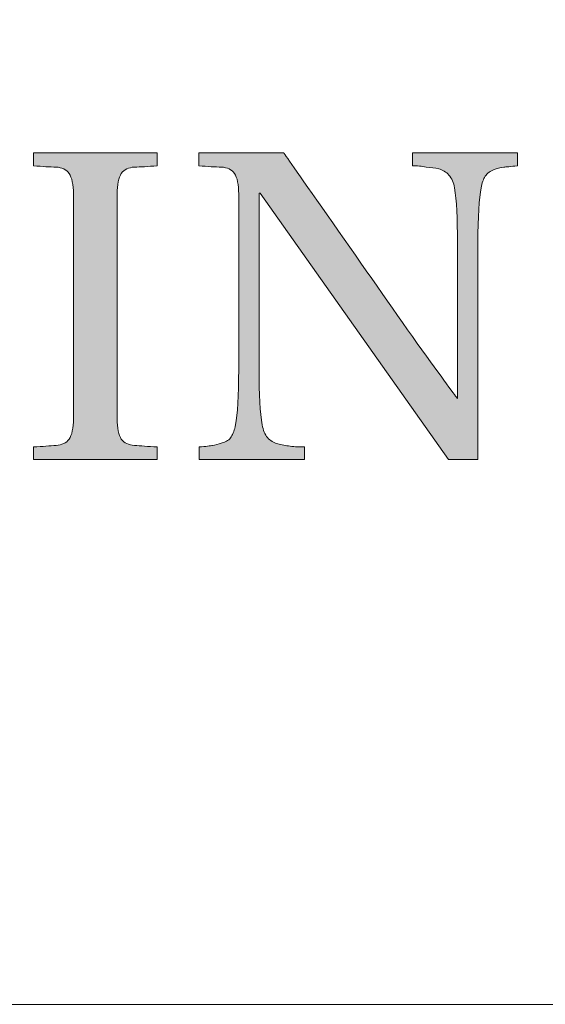
# Model space of a CAD drawing. Units: inches. Extents: x 74 to 886, y 0 to 560.
# Drawn here: x 84 to 90, y 0 to 11 of the extents above; entities that cross this region are included whole.
import ezdxf

# ---------------------------------------------------------------- set-up
doc = ezdxf.new("R2010")
doc.units = ezdxf.units.IN
doc.header["$MEASUREMENT"] = 0

# ---------------------------------------------------------------- blocks, each defined once
blk = doc.blocks.new('block 34')
at = {"lineweight": 0}
blk.add_lwpolyline([(73.608, -0.393), (886.392, -0.393), (886.392, 560.392), (73.608, 560.392), (73.608, -0.393)], dxfattribs=at)
blk = doc.blocks.new('block 1183')
at = {"lineweight": 0}
blk.add_lwpolyline([(847.915, -0.393), (73.608, -0.393)], dxfattribs=at)
blk = doc.blocks.new('block 1184')
at = {"lineweight": 0}
blk.add_lwpolyline([(73.608, -0.393), (847.915, -0.393)], dxfattribs=at)
blk = doc.blocks.new('block 1185')
at = {"lineweight": 0}
blk.add_lwpolyline([(886.392, -0.393), (73.608, -0.393)], dxfattribs=at)
blk = doc.blocks.new('block 1186')
at = {"lineweight": 0}
blk.add_lwpolyline([(73.608, -0.393), (886.392, -0.393)], dxfattribs=at)
blk = doc.blocks.new('block 1385')
at = {"lineweight": 0}
blk.add_open_spline([(85.957, 5.771), (85.957, 5.771), (84.558, 5.771), (84.558, 5.771), (84.558, 5.771), (84.558, 5.913), (84.558, 5.913), (84.662, 5.919), (84.747, 5.926), (84.813, 5.929), (84.879, 5.934), (84.93, 5.959), (84.961, 6), (84.993, 6.049), (85.01, 6.123), (85.01, 6.235), (85.01, 6.235), (85.01, 8.774), (85.01, 8.774), (85.01, 8.883), (84.993, 8.96), (84.961, 9.008), (84.93, 9.053), (84.879, 9.075), (84.813, 9.079), (84.747, 9.08), (84.662, 9.086), (84.558, 9.094), (84.558, 9.094), (84.558, 9.239), (84.558, 9.239), (84.558, 9.239), (85.957, 9.239), (85.957, 9.239), (85.957, 9.239), (85.957, 9.094), (85.957, 9.094), (85.853, 9.086), (85.766, 9.08), (85.7, 9.079), (85.635, 9.075), (85.585, 9.053), (85.552, 9.008), (85.521, 8.96), (85.505, 8.883), (85.505, 8.774), (85.505, 8.774), (85.505, 6.235), (85.505, 6.235), (85.505, 6.123), (85.521, 6.049), (85.552, 6), (85.585, 5.959), (85.635, 5.934), (85.7, 5.929), (85.766, 5.926), (85.853, 5.919), (85.957, 5.913), (85.957, 5.913), (85.957, 5.771), (85.957, 5.771)], degree=3, knots=[0, 0, 0, 0, 1, 1, 1, 2, 2, 2, 3, 3, 3, 4, 4, 4, 5, 5, 5, 6, 6, 6, 7, 7, 7, 8, 8, 8, 9, 9, 9, 10, 10, 10, 11, 11, 11, 12, 12, 12, 13, 13, 13, 14, 14, 14, 15, 15, 15, 16, 16, 16, 17, 17, 17, 18, 18, 18, 19, 19, 19, 20, 20, 20, 20], dxfattribs=at)
blk = doc.blocks.new('block 1384')
blk.add_blockref('block 1385', (0, 0))
blk = doc.blocks.new('block 1383')
blk.add_blockref('block 1384', (0, 0))
blk = doc.blocks.new('block 1388')
at = {"lineweight": 0}
blk.add_open_spline([(85.957, 5.771), (85.957, 5.771), (84.558, 5.771), (84.558, 5.771), (84.558, 5.771), (84.558, 5.913), (84.558, 5.913), (84.662, 5.919), (84.747, 5.926), (84.813, 5.929), (84.879, 5.934), (84.93, 5.959), (84.961, 6), (84.993, 6.049), (85.01, 6.123), (85.01, 6.235), (85.01, 6.235), (85.01, 8.774), (85.01, 8.774), (85.01, 8.883), (84.993, 8.96), (84.961, 9.008), (84.93, 9.053), (84.879, 9.075), (84.813, 9.079), (84.747, 9.08), (84.662, 9.086), (84.558, 9.094), (84.558, 9.094), (84.558, 9.239), (84.558, 9.239), (84.558, 9.239), (85.957, 9.239), (85.957, 9.239), (85.957, 9.239), (85.957, 9.094), (85.957, 9.094), (85.853, 9.086), (85.766, 9.08), (85.7, 9.079), (85.635, 9.075), (85.585, 9.053), (85.552, 9.008), (85.521, 8.96), (85.505, 8.883), (85.505, 8.774), (85.505, 8.774), (85.505, 6.235), (85.505, 6.235), (85.505, 6.123), (85.521, 6.049), (85.552, 6), (85.585, 5.959), (85.635, 5.934), (85.7, 5.929), (85.766, 5.926), (85.853, 5.919), (85.957, 5.913), (85.957, 5.913), (85.957, 5.771), (85.957, 5.771)], degree=3, knots=[0, 0, 0, 0, 1, 1, 1, 2, 2, 2, 3, 3, 3, 4, 4, 4, 5, 5, 5, 6, 6, 6, 7, 7, 7, 8, 8, 8, 9, 9, 9, 10, 10, 10, 11, 11, 11, 12, 12, 12, 13, 13, 13, 14, 14, 14, 15, 15, 15, 16, 16, 16, 17, 17, 17, 18, 18, 18, 19, 19, 19, 20, 20, 20, 20], dxfattribs=at)
blk = doc.blocks.new('block 1387')
blk.add_blockref('block 1388', (0, 0))
blk = doc.blocks.new('block 1390')
at = {"lineweight": 0}
blk.add_open_spline([(85.957, 5.771), (85.957, 5.771), (84.558, 5.771), (84.558, 5.771), (84.558, 5.771), (84.558, 5.913), (84.558, 5.913), (84.662, 5.919), (84.747, 5.926), (84.813, 5.929), (84.879, 5.934), (84.93, 5.959), (84.961, 6), (84.993, 6.049), (85.01, 6.123), (85.01, 6.235), (85.01, 6.235), (85.01, 8.774), (85.01, 8.774), (85.01, 8.883), (84.993, 8.96), (84.961, 9.008), (84.93, 9.053), (84.879, 9.075), (84.813, 9.079), (84.747, 9.08), (84.662, 9.086), (84.558, 9.094), (84.558, 9.094), (84.558, 9.239), (84.558, 9.239), (84.558, 9.239), (85.957, 9.239), (85.957, 9.239), (85.957, 9.239), (85.957, 9.094), (85.957, 9.094), (85.853, 9.086), (85.766, 9.08), (85.7, 9.079), (85.635, 9.075), (85.585, 9.053), (85.552, 9.008), (85.521, 8.96), (85.505, 8.883), (85.505, 8.774), (85.505, 8.774), (85.505, 6.235), (85.505, 6.235), (85.505, 6.123), (85.521, 6.049), (85.552, 6), (85.585, 5.959), (85.635, 5.934), (85.7, 5.929), (85.766, 5.926), (85.853, 5.919), (85.957, 5.913), (85.957, 5.913), (85.957, 5.771), (85.957, 5.771)], degree=3, knots=[0, 0, 0, 0, 1, 1, 1, 2, 2, 2, 3, 3, 3, 4, 4, 4, 5, 5, 5, 6, 6, 6, 7, 7, 7, 8, 8, 8, 9, 9, 9, 10, 10, 10, 11, 11, 11, 12, 12, 12, 13, 13, 13, 14, 14, 14, 15, 15, 15, 16, 16, 16, 17, 17, 17, 18, 18, 18, 19, 19, 19, 20, 20, 20, 20], dxfattribs=at)
blk = doc.blocks.new('block 1391')
h = blk.add_hatch(color=7)
h.dxf.hatch_style = 2
edge = h.paths.add_edge_path()
edge.add_spline(control_points=[(85.957, 5.771), (85.957, 5.771), (84.558, 5.771), (84.558, 5.771), (84.558, 5.771), (84.558, 5.913), (84.558, 5.913), (84.662, 5.919), (84.747, 5.926), (84.813, 5.929), (84.879, 5.934), (84.93, 5.959), (84.961, 6), (84.993, 6.049), (85.01, 6.123), (85.01, 6.235), (85.01, 6.235), (85.01, 8.774), (85.01, 8.774), (85.01, 8.883), (84.993, 8.96), (84.961, 9.008), (84.93, 9.053), (84.879, 9.075), (84.813, 9.079), (84.747, 9.08), (84.662, 9.086), (84.558, 9.094), (84.558, 9.094), (84.558, 9.239), (84.558, 9.239), (84.558, 9.239), (85.957, 9.239), (85.957, 9.239), (85.957, 9.239), (85.957, 9.094), (85.957, 9.094), (85.853, 9.086), (85.766, 9.08), (85.7, 9.079), (85.635, 9.075), (85.585, 9.053), (85.552, 9.008), (85.521, 8.96), (85.505, 8.883), (85.505, 8.774), (85.505, 8.774), (85.505, 6.235), (85.505, 6.235), (85.505, 6.123), (85.521, 6.049), (85.552, 6), (85.585, 5.959), (85.635, 5.934), (85.7, 5.929), (85.766, 5.926), (85.853, 5.919), (85.957, 5.913), (85.957, 5.913), (85.957, 5.771), (85.957, 5.771)], knot_values=[0, 0, 0, 0, 1, 1, 1, 2, 2, 2, 3, 3, 3, 4, 4, 4, 5, 5, 5, 6, 6, 6, 7, 7, 7, 8, 8, 8, 9, 9, 9, 10, 10, 10, 11, 11, 11, 12, 12, 12, 13, 13, 13, 14, 14, 14, 15, 15, 15, 16, 16, 16, 17, 17, 17, 18, 18, 18, 19, 19, 19, 20, 20, 20, 20], degree=3, periodic=1)
at = {"lineweight": 0}
blk.add_open_spline([(85.957, 5.771), (85.957, 5.771), (84.558, 5.771), (84.558, 5.771), (84.558, 5.771), (84.558, 5.913), (84.558, 5.913), (84.662, 5.919), (84.747, 5.926), (84.813, 5.929), (84.879, 5.934), (84.93, 5.959), (84.961, 6), (84.993, 6.049), (85.01, 6.123), (85.01, 6.235), (85.01, 6.235), (85.01, 8.774), (85.01, 8.774), (85.01, 8.883), (84.993, 8.96), (84.961, 9.008), (84.93, 9.053), (84.879, 9.075), (84.813, 9.079), (84.747, 9.08), (84.662, 9.086), (84.558, 9.094), (84.558, 9.094), (84.558, 9.239), (84.558, 9.239), (84.558, 9.239), (85.957, 9.239), (85.957, 9.239), (85.957, 9.239), (85.957, 9.094), (85.957, 9.094), (85.853, 9.086), (85.766, 9.08), (85.7, 9.079), (85.635, 9.075), (85.585, 9.053), (85.552, 9.008), (85.521, 8.96), (85.505, 8.883), (85.505, 8.774), (85.505, 8.774), (85.505, 6.235), (85.505, 6.235), (85.505, 6.123), (85.521, 6.049), (85.552, 6), (85.585, 5.959), (85.635, 5.934), (85.7, 5.929), (85.766, 5.926), (85.853, 5.919), (85.957, 5.913), (85.957, 5.913), (85.957, 5.771), (85.957, 5.771)], degree=3, knots=[0, 0, 0, 0, 1, 1, 1, 2, 2, 2, 3, 3, 3, 4, 4, 4, 5, 5, 5, 6, 6, 6, 7, 7, 7, 8, 8, 8, 9, 9, 9, 10, 10, 10, 11, 11, 11, 12, 12, 12, 13, 13, 13, 14, 14, 14, 15, 15, 15, 16, 16, 16, 17, 17, 17, 18, 18, 18, 19, 19, 19, 20, 20, 20, 20], dxfattribs=at)
blk = doc.blocks.new('block 1389')
for name in ['block 1390', 'block 1391']:
    blk.add_blockref(name, (0, 0))
blk = doc.blocks.new('block 1386')
for name in ['block 1387', 'block 1389']:
    blk.add_blockref(name, (0, 0))
blk = doc.blocks.new('block 1382')
for name in ['block 1383', 'block 1386']:
    blk.add_blockref(name, (0, 0))
blk = doc.blocks.new('block 1395')
at = {"lineweight": 0}
blk.add_open_spline([(90.034, 9.094), (89.956, 9.086), (89.903, 9.08), (89.88, 9.079), (89.854, 9.075), (89.82, 9.065), (89.771, 9.053), (89.726, 9.034), (89.693, 9.011), (89.669, 8.975), (89.648, 8.945), (89.633, 8.898), (89.623, 8.845), (89.6, 8.725), (89.586, 8.519), (89.586, 8.223), (89.586, 8.223), (89.586, 5.771), (89.586, 5.771), (89.586, 5.771), (89.255, 5.771), (89.255, 5.771), (89.255, 5.771), (87.121, 8.786), (87.121, 8.786), (87.121, 8.786), (87.11, 8.786), (87.11, 8.786), (87.11, 8.786), (87.11, 6.788), (87.11, 6.788), (87.11, 6.506), (87.121, 6.298), (87.146, 6.164), (87.156, 6.104), (87.175, 6.054), (87.207, 6.019), (87.237, 5.985), (87.277, 5.96), (87.322, 5.948), (87.363, 5.939), (87.412, 5.929), (87.463, 5.921), (87.515, 5.916), (87.567, 5.913), (87.623, 5.913), (87.623, 5.913), (87.623, 5.771), (87.623, 5.771), (87.623, 5.771), (86.433, 5.771), (86.433, 5.771), (86.433, 5.771), (86.433, 5.913), (86.433, 5.913), (86.508, 5.919), (86.561, 5.926), (86.585, 5.929), (86.612, 5.934), (86.647, 5.943), (86.693, 5.959), (86.741, 5.971), (86.775, 5.995), (86.796, 6.027), (86.816, 6.063), (86.834, 6.107), (86.844, 6.164), (86.867, 6.28), (86.88, 6.489), (86.88, 6.788), (86.88, 6.788), (86.88, 8.774), (86.88, 8.774), (86.88, 8.883), (86.863, 8.96), (86.832, 9.008), (86.799, 9.053), (86.752, 9.075), (86.683, 9.079), (86.617, 9.08), (86.532, 9.086), (86.428, 9.094), (86.428, 9.094), (86.428, 9.239), (86.428, 9.239), (86.428, 9.239), (87.39, 9.239), (87.39, 9.239), (87.408, 9.213), (87.59, 8.951), (87.944, 8.449), (88.293, 7.949), (88.612, 7.494), (88.9, 7.084), (89.192, 6.681), (89.343, 6.473), (89.355, 6.461), (89.355, 6.461), (89.355, 8.223), (89.355, 8.223), (89.355, 8.501), (89.345, 8.706), (89.322, 8.845), (89.312, 8.901), (89.291, 8.953), (89.258, 8.989), (89.226, 9.024), (89.188, 9.046), (89.145, 9.06), (89.101, 9.068), (89.054, 9.075), (89.001, 9.08), (88.951, 9.09), (88.897, 9.094), (88.845, 9.094), (88.845, 9.094), (88.845, 9.239), (88.845, 9.239), (88.845, 9.239), (90.034, 9.239), (90.034, 9.239), (90.034, 9.239), (90.034, 9.094), (90.034, 9.094)], degree=3, knots=[0, 0, 0, 0, 1, 1, 1, 2, 2, 2, 3, 3, 3, 4, 4, 4, 5, 5, 5, 6, 6, 6, 7, 7, 7, 8, 8, 8, 9, 9, 9, 10, 10, 10, 11, 11, 11, 12, 12, 12, 13, 13, 13, 14, 14, 14, 15, 15, 15, 16, 16, 16, 17, 17, 17, 18, 18, 18, 19, 19, 19, 20, 20, 20, 21, 21, 21, 22, 22, 22, 23, 23, 23, 24, 24, 24, 25, 25, 25, 26, 26, 26, 27, 27, 27, 28, 28, 28, 29, 29, 29, 30, 30, 30, 31, 31, 31, 32, 32, 32, 33, 33, 33, 34, 34, 34, 35, 35, 35, 36, 36, 36, 37, 37, 37, 38, 38, 38, 39, 39, 39, 40, 40, 40, 41, 41, 41, 41], dxfattribs=at)
blk = doc.blocks.new('block 1394')
blk.add_blockref('block 1395', (0, 0))
blk = doc.blocks.new('block 1393')
blk.add_blockref('block 1394', (0, 0))
blk = doc.blocks.new('block 1398')
at = {"lineweight": 0}
blk.add_open_spline([(90.034, 9.094), (89.956, 9.086), (89.903, 9.08), (89.88, 9.079), (89.854, 9.075), (89.82, 9.065), (89.771, 9.053), (89.726, 9.034), (89.693, 9.011), (89.669, 8.975), (89.648, 8.945), (89.633, 8.898), (89.623, 8.845), (89.6, 8.725), (89.586, 8.519), (89.586, 8.223), (89.586, 8.223), (89.586, 5.771), (89.586, 5.771), (89.586, 5.771), (89.255, 5.771), (89.255, 5.771), (89.255, 5.771), (87.121, 8.786), (87.121, 8.786), (87.121, 8.786), (87.11, 8.786), (87.11, 8.786), (87.11, 8.786), (87.11, 6.788), (87.11, 6.788), (87.11, 6.506), (87.121, 6.298), (87.146, 6.164), (87.156, 6.104), (87.175, 6.054), (87.207, 6.019), (87.237, 5.985), (87.277, 5.96), (87.322, 5.948), (87.363, 5.939), (87.412, 5.929), (87.463, 5.921), (87.515, 5.916), (87.567, 5.913), (87.623, 5.913), (87.623, 5.913), (87.623, 5.771), (87.623, 5.771), (87.623, 5.771), (86.433, 5.771), (86.433, 5.771), (86.433, 5.771), (86.433, 5.913), (86.433, 5.913), (86.508, 5.919), (86.561, 5.926), (86.585, 5.929), (86.612, 5.934), (86.647, 5.943), (86.693, 5.959), (86.741, 5.971), (86.775, 5.995), (86.796, 6.027), (86.816, 6.063), (86.834, 6.107), (86.844, 6.164), (86.867, 6.28), (86.88, 6.489), (86.88, 6.788), (86.88, 6.788), (86.88, 8.774), (86.88, 8.774), (86.88, 8.883), (86.863, 8.96), (86.832, 9.008), (86.799, 9.053), (86.752, 9.075), (86.683, 9.079), (86.617, 9.08), (86.532, 9.086), (86.428, 9.094), (86.428, 9.094), (86.428, 9.239), (86.428, 9.239), (86.428, 9.239), (87.39, 9.239), (87.39, 9.239), (87.408, 9.213), (87.59, 8.951), (87.944, 8.449), (88.293, 7.949), (88.612, 7.494), (88.9, 7.084), (89.192, 6.681), (89.343, 6.473), (89.355, 6.461), (89.355, 6.461), (89.355, 8.223), (89.355, 8.223), (89.355, 8.501), (89.345, 8.706), (89.322, 8.845), (89.312, 8.901), (89.291, 8.953), (89.258, 8.989), (89.226, 9.024), (89.188, 9.046), (89.145, 9.06), (89.101, 9.068), (89.054, 9.075), (89.001, 9.08), (88.951, 9.09), (88.897, 9.094), (88.845, 9.094), (88.845, 9.094), (88.845, 9.239), (88.845, 9.239), (88.845, 9.239), (90.034, 9.239), (90.034, 9.239), (90.034, 9.239), (90.034, 9.094), (90.034, 9.094)], degree=3, knots=[0, 0, 0, 0, 1, 1, 1, 2, 2, 2, 3, 3, 3, 4, 4, 4, 5, 5, 5, 6, 6, 6, 7, 7, 7, 8, 8, 8, 9, 9, 9, 10, 10, 10, 11, 11, 11, 12, 12, 12, 13, 13, 13, 14, 14, 14, 15, 15, 15, 16, 16, 16, 17, 17, 17, 18, 18, 18, 19, 19, 19, 20, 20, 20, 21, 21, 21, 22, 22, 22, 23, 23, 23, 24, 24, 24, 25, 25, 25, 26, 26, 26, 27, 27, 27, 28, 28, 28, 29, 29, 29, 30, 30, 30, 31, 31, 31, 32, 32, 32, 33, 33, 33, 34, 34, 34, 35, 35, 35, 36, 36, 36, 37, 37, 37, 38, 38, 38, 39, 39, 39, 40, 40, 40, 41, 41, 41, 41], dxfattribs=at)
blk = doc.blocks.new('block 1397')
blk.add_blockref('block 1398', (0, 0))
blk = doc.blocks.new('block 1400')
at = {"lineweight": 0}
blk.add_open_spline([(90.034, 9.094), (89.956, 9.086), (89.903, 9.08), (89.88, 9.079), (89.854, 9.075), (89.82, 9.065), (89.771, 9.053), (89.726, 9.034), (89.693, 9.011), (89.669, 8.975), (89.648, 8.945), (89.633, 8.898), (89.623, 8.845), (89.6, 8.725), (89.586, 8.519), (89.586, 8.223), (89.586, 8.223), (89.586, 5.771), (89.586, 5.771), (89.586, 5.771), (89.255, 5.771), (89.255, 5.771), (89.255, 5.771), (87.121, 8.786), (87.121, 8.786), (87.121, 8.786), (87.11, 8.786), (87.11, 8.786), (87.11, 8.786), (87.11, 6.788), (87.11, 6.788), (87.11, 6.506), (87.121, 6.298), (87.146, 6.164), (87.156, 6.104), (87.175, 6.054), (87.207, 6.019), (87.237, 5.985), (87.277, 5.96), (87.322, 5.948), (87.363, 5.939), (87.412, 5.929), (87.463, 5.921), (87.515, 5.916), (87.567, 5.913), (87.623, 5.913), (87.623, 5.913), (87.623, 5.771), (87.623, 5.771), (87.623, 5.771), (86.433, 5.771), (86.433, 5.771), (86.433, 5.771), (86.433, 5.913), (86.433, 5.913), (86.508, 5.919), (86.561, 5.926), (86.585, 5.929), (86.612, 5.934), (86.647, 5.943), (86.693, 5.959), (86.741, 5.971), (86.775, 5.995), (86.796, 6.027), (86.816, 6.063), (86.834, 6.107), (86.844, 6.164), (86.867, 6.28), (86.88, 6.489), (86.88, 6.788), (86.88, 6.788), (86.88, 8.774), (86.88, 8.774), (86.88, 8.883), (86.863, 8.96), (86.832, 9.008), (86.799, 9.053), (86.752, 9.075), (86.683, 9.079), (86.617, 9.08), (86.532, 9.086), (86.428, 9.094), (86.428, 9.094), (86.428, 9.239), (86.428, 9.239), (86.428, 9.239), (87.39, 9.239), (87.39, 9.239), (87.408, 9.213), (87.59, 8.951), (87.944, 8.449), (88.293, 7.949), (88.612, 7.494), (88.9, 7.084), (89.192, 6.681), (89.343, 6.473), (89.355, 6.461), (89.355, 6.461), (89.355, 8.223), (89.355, 8.223), (89.355, 8.501), (89.345, 8.706), (89.322, 8.845), (89.312, 8.901), (89.291, 8.953), (89.258, 8.989), (89.226, 9.024), (89.188, 9.046), (89.145, 9.06), (89.101, 9.068), (89.054, 9.075), (89.001, 9.08), (88.951, 9.09), (88.897, 9.094), (88.845, 9.094), (88.845, 9.094), (88.845, 9.239), (88.845, 9.239), (88.845, 9.239), (90.034, 9.239), (90.034, 9.239), (90.034, 9.239), (90.034, 9.094), (90.034, 9.094)], degree=3, knots=[0, 0, 0, 0, 1, 1, 1, 2, 2, 2, 3, 3, 3, 4, 4, 4, 5, 5, 5, 6, 6, 6, 7, 7, 7, 8, 8, 8, 9, 9, 9, 10, 10, 10, 11, 11, 11, 12, 12, 12, 13, 13, 13, 14, 14, 14, 15, 15, 15, 16, 16, 16, 17, 17, 17, 18, 18, 18, 19, 19, 19, 20, 20, 20, 21, 21, 21, 22, 22, 22, 23, 23, 23, 24, 24, 24, 25, 25, 25, 26, 26, 26, 27, 27, 27, 28, 28, 28, 29, 29, 29, 30, 30, 30, 31, 31, 31, 32, 32, 32, 33, 33, 33, 34, 34, 34, 35, 35, 35, 36, 36, 36, 37, 37, 37, 38, 38, 38, 39, 39, 39, 40, 40, 40, 41, 41, 41, 41], dxfattribs=at)
blk = doc.blocks.new('block 1401')
h = blk.add_hatch(color=7)
h.dxf.hatch_style = 2
edge = h.paths.add_edge_path()
edge.add_spline(control_points=[(90.034, 9.094), (89.956, 9.086), (89.903, 9.08), (89.88, 9.079), (89.854, 9.075), (89.82, 9.065), (89.771, 9.053), (89.726, 9.034), (89.693, 9.011), (89.669, 8.975), (89.648, 8.945), (89.633, 8.898), (89.623, 8.845), (89.6, 8.725), (89.586, 8.519), (89.586, 8.223), (89.586, 8.223), (89.586, 5.771), (89.586, 5.771), (89.586, 5.771), (89.255, 5.771), (89.255, 5.771), (89.255, 5.771), (87.121, 8.786), (87.121, 8.786), (87.121, 8.786), (87.11, 8.786), (87.11, 8.786), (87.11, 8.786), (87.11, 6.788), (87.11, 6.788), (87.11, 6.506), (87.121, 6.298), (87.146, 6.164), (87.156, 6.104), (87.175, 6.054), (87.207, 6.019), (87.237, 5.985), (87.277, 5.96), (87.322, 5.948), (87.363, 5.939), (87.412, 5.929), (87.463, 5.921), (87.515, 5.916), (87.567, 5.913), (87.623, 5.913), (87.623, 5.913), (87.623, 5.771), (87.623, 5.771), (87.623, 5.771), (86.433, 5.771), (86.433, 5.771), (86.433, 5.771), (86.433, 5.913), (86.433, 5.913), (86.508, 5.919), (86.561, 5.926), (86.585, 5.929), (86.612, 5.934), (86.647, 5.943), (86.693, 5.959), (86.741, 5.971), (86.775, 5.995), (86.796, 6.027), (86.816, 6.063), (86.834, 6.107), (86.844, 6.164), (86.867, 6.28), (86.88, 6.489), (86.88, 6.788), (86.88, 6.788), (86.88, 8.774), (86.88, 8.774), (86.88, 8.883), (86.863, 8.96), (86.832, 9.008), (86.799, 9.053), (86.752, 9.075), (86.683, 9.079), (86.617, 9.08), (86.532, 9.086), (86.428, 9.094), (86.428, 9.094), (86.428, 9.239), (86.428, 9.239), (86.428, 9.239), (87.39, 9.239), (87.39, 9.239), (87.408, 9.213), (87.59, 8.951), (87.944, 8.449), (88.293, 7.949), (88.612, 7.494), (88.9, 7.084), (89.192, 6.681), (89.343, 6.473), (89.355, 6.461), (89.355, 6.461), (89.355, 8.223), (89.355, 8.223), (89.355, 8.501), (89.345, 8.706), (89.322, 8.845), (89.312, 8.901), (89.291, 8.953), (89.258, 8.989), (89.226, 9.024), (89.188, 9.046), (89.145, 9.06), (89.101, 9.068), (89.054, 9.075), (89.001, 9.08), (88.951, 9.09), (88.897, 9.094), (88.845, 9.094), (88.845, 9.094), (88.845, 9.239), (88.845, 9.239), (88.845, 9.239), (90.034, 9.239), (90.034, 9.239), (90.034, 9.239), (90.034, 9.094), (90.034, 9.094)], knot_values=[0, 0, 0, 0, 1, 1, 1, 2, 2, 2, 3, 3, 3, 4, 4, 4, 5, 5, 5, 6, 6, 6, 7, 7, 7, 8, 8, 8, 9, 9, 9, 10, 10, 10, 11, 11, 11, 12, 12, 12, 13, 13, 13, 14, 14, 14, 15, 15, 15, 16, 16, 16, 17, 17, 17, 18, 18, 18, 19, 19, 19, 20, 20, 20, 21, 21, 21, 22, 22, 22, 23, 23, 23, 24, 24, 24, 25, 25, 25, 26, 26, 26, 27, 27, 27, 28, 28, 28, 29, 29, 29, 30, 30, 30, 31, 31, 31, 32, 32, 32, 33, 33, 33, 34, 34, 34, 35, 35, 35, 36, 36, 36, 37, 37, 37, 38, 38, 38, 39, 39, 39, 40, 40, 40, 41, 41, 41, 41], degree=3, periodic=1)
at = {"lineweight": 0}
blk.add_open_spline([(90.034, 9.094), (89.956, 9.086), (89.903, 9.08), (89.88, 9.079), (89.854, 9.075), (89.82, 9.065), (89.771, 9.053), (89.726, 9.034), (89.693, 9.011), (89.669, 8.975), (89.648, 8.945), (89.633, 8.898), (89.623, 8.845), (89.6, 8.725), (89.586, 8.519), (89.586, 8.223), (89.586, 8.223), (89.586, 5.771), (89.586, 5.771), (89.586, 5.771), (89.255, 5.771), (89.255, 5.771), (89.255, 5.771), (87.121, 8.786), (87.121, 8.786), (87.121, 8.786), (87.11, 8.786), (87.11, 8.786), (87.11, 8.786), (87.11, 6.788), (87.11, 6.788), (87.11, 6.506), (87.121, 6.298), (87.146, 6.164), (87.156, 6.104), (87.175, 6.054), (87.207, 6.019), (87.237, 5.985), (87.277, 5.96), (87.322, 5.948), (87.363, 5.939), (87.412, 5.929), (87.463, 5.921), (87.515, 5.916), (87.567, 5.913), (87.623, 5.913), (87.623, 5.913), (87.623, 5.771), (87.623, 5.771), (87.623, 5.771), (86.433, 5.771), (86.433, 5.771), (86.433, 5.771), (86.433, 5.913), (86.433, 5.913), (86.508, 5.919), (86.561, 5.926), (86.585, 5.929), (86.612, 5.934), (86.647, 5.943), (86.693, 5.959), (86.741, 5.971), (86.775, 5.995), (86.796, 6.027), (86.816, 6.063), (86.834, 6.107), (86.844, 6.164), (86.867, 6.28), (86.88, 6.489), (86.88, 6.788), (86.88, 6.788), (86.88, 8.774), (86.88, 8.774), (86.88, 8.883), (86.863, 8.96), (86.832, 9.008), (86.799, 9.053), (86.752, 9.075), (86.683, 9.079), (86.617, 9.08), (86.532, 9.086), (86.428, 9.094), (86.428, 9.094), (86.428, 9.239), (86.428, 9.239), (86.428, 9.239), (87.39, 9.239), (87.39, 9.239), (87.408, 9.213), (87.59, 8.951), (87.944, 8.449), (88.293, 7.949), (88.612, 7.494), (88.9, 7.084), (89.192, 6.681), (89.343, 6.473), (89.355, 6.461), (89.355, 6.461), (89.355, 8.223), (89.355, 8.223), (89.355, 8.501), (89.345, 8.706), (89.322, 8.845), (89.312, 8.901), (89.291, 8.953), (89.258, 8.989), (89.226, 9.024), (89.188, 9.046), (89.145, 9.06), (89.101, 9.068), (89.054, 9.075), (89.001, 9.08), (88.951, 9.09), (88.897, 9.094), (88.845, 9.094), (88.845, 9.094), (88.845, 9.239), (88.845, 9.239), (88.845, 9.239), (90.034, 9.239), (90.034, 9.239), (90.034, 9.239), (90.034, 9.094), (90.034, 9.094)], degree=3, knots=[0, 0, 0, 0, 1, 1, 1, 2, 2, 2, 3, 3, 3, 4, 4, 4, 5, 5, 5, 6, 6, 6, 7, 7, 7, 8, 8, 8, 9, 9, 9, 10, 10, 10, 11, 11, 11, 12, 12, 12, 13, 13, 13, 14, 14, 14, 15, 15, 15, 16, 16, 16, 17, 17, 17, 18, 18, 18, 19, 19, 19, 20, 20, 20, 21, 21, 21, 22, 22, 22, 23, 23, 23, 24, 24, 24, 25, 25, 25, 26, 26, 26, 27, 27, 27, 28, 28, 28, 29, 29, 29, 30, 30, 30, 31, 31, 31, 32, 32, 32, 33, 33, 33, 34, 34, 34, 35, 35, 35, 36, 36, 36, 37, 37, 37, 38, 38, 38, 39, 39, 39, 40, 40, 40, 41, 41, 41, 41], dxfattribs=at)
blk = doc.blocks.new('block 1399')
for name in ['block 1400', 'block 1401']:
    blk.add_blockref(name, (0, 0))
blk = doc.blocks.new('block 1396')
for name in ['block 1397', 'block 1399']:
    blk.add_blockref(name, (0, 0))
blk = doc.blocks.new('block 1392')
for name in ['block 1393', 'block 1396']:
    blk.add_blockref(name, (0, 0))
blk = doc.blocks.new('block 1371')
for name in ['block 1382', 'block 1392']:
    blk.add_blockref(name, (0, 0))
blk = doc.blocks.new('block 1355')
blk.add_blockref('block 1371', (0, 0))

msp = doc.modelspace()

# ---------------------------------------------------------------- block references
for name in ['block 34', 'block 1355', 'block 1183', 'block 1184', 'block 1185', 'block 1186']:
    msp.add_blockref(name, (0, 0))

doc.saveas('drawing.dxf')
